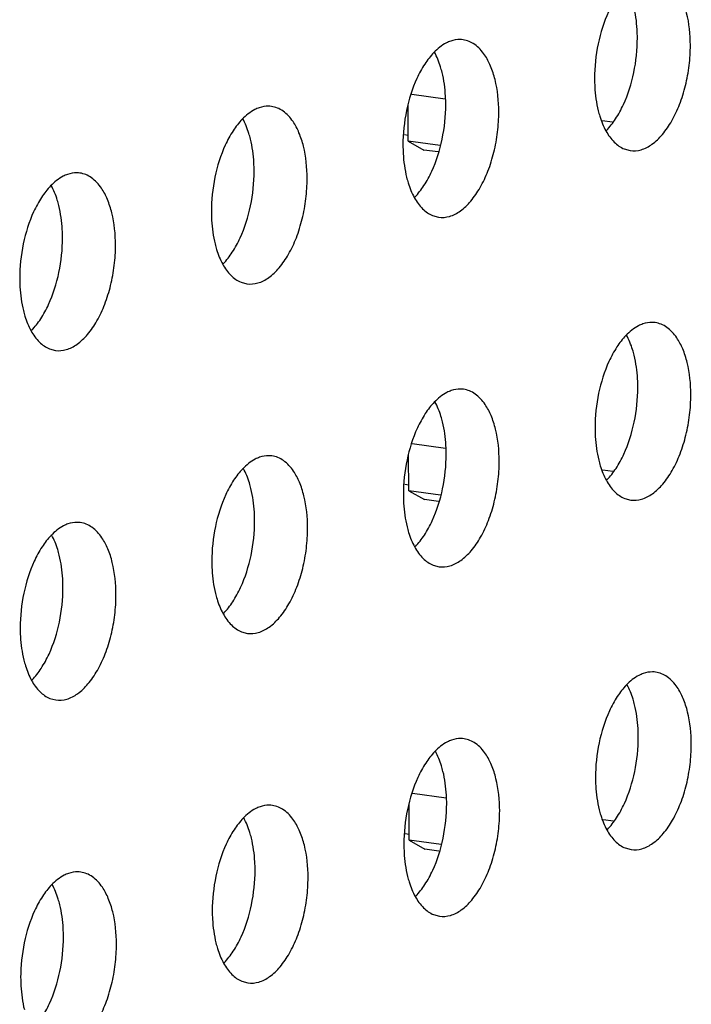
# Model space of a CAD drawing. Units: inches. Extents: x 0 to 34, y 0 to 22.
# Drawn here: x 24.8 to 25, y 17 to 17.4 of the extents above; entities that cross this region are included whole.
import ezdxf

# ---------------------------------------------------------------- set-up
doc = ezdxf.new("R2010")
doc.units = ezdxf.units.IN
doc.header["$LTSCALE"] = 1.87
doc.header["$MEASUREMENT"] = 0
doc.layers.get('0').update_dxf_attribs({"linetype": 'CONTINUOUS'})
doc.layers.add('3_ALL_AXES', color=7, linetype='CONTINUOUS')

msp = doc.modelspace()

# ---------------------------------------------------------------- linework, layer by layer
at = {"color": 7, "linetype": 'CONTINUOUS'}
for p, q in [((24.93224, 17.36035), (24.91826, 17.36228)), ((24.91681, 17.3427), (24.91679, 17.35773)), ((25.00221, 17.35073), (24.99811, 17.3513)), ((24.91519, 17.34546), (24.9168, 17.34524)), ((24.93014, 17.34087), (24.91681, 17.3427)), ((24.91681, 17.3427), (24.92336, 17.33901)), ((24.92927, 17.3382), (24.92336, 17.33901)), ((24.93244, 17.214), (24.91845, 17.21593)), ((24.917, 17.19635), (24.91698, 17.21139)), ((25.0024, 17.20438), (24.9983, 17.20495)), ((24.91539, 17.19911), (24.917, 17.19889)), ((24.93033, 17.19452), (24.917, 17.19635)), ((24.917, 17.19635), (24.92355, 17.19266)), ((24.92947, 17.19185), (24.92355, 17.19266)), ((24.93264, 17.06766), (24.91865, 17.06958)), ((24.9172, 17.05001), (24.91718, 17.06504)), ((25.0026, 17.05804), (24.9985, 17.0586)), ((24.91558, 17.05277), (24.9172, 17.05254)), ((24.93053, 17.04817), (24.9172, 17.05001)), ((24.9172, 17.05001), (24.92375, 17.04632)), ((24.92966, 17.0455), (24.92375, 17.04632))]:
    msp.add_line(p, q, dxfattribs=at)
at = {"layer": '3_ALL_AXES', "color": 3, "linetype": 'CONTINUOUS'}
for p, q in [((25.00721, 17.33947), (25.00972, 17.3388)), ((24.92701, 17.31157), (24.92952, 17.31089)), ((24.84681, 17.28366), (24.84931, 17.28299)), ((24.76661, 17.25576), (24.76911, 17.25508)), ((25.00741, 17.19312), (25.00991, 17.19245)), ((24.92721, 17.16522), (24.92971, 17.16454)), ((24.847, 17.13732), (24.84951, 17.13664)), ((24.7668, 17.10941), (24.76931, 17.10874)), ((25.0076, 17.04678), (25.01011, 17.0461)), ((24.9274, 17.01887), (24.92991, 17.0182)), ((24.8472, 16.99097), (24.8497, 16.99029))]:
    msp.add_line(p, q, dxfattribs=at)
for points, knots in [([(25.03489, 17.38292), (25.03489, 17.38744), (25.03424, 17.39401), (25.03172, 17.40192), (25.02998, 17.40529), (25.02898, 17.40675)], [0, 0, 0, 0, 0.545838, 0.786592, 1, 1, 1, 1]), ([(25.00063, 17.39688), (24.99867, 17.39262), (24.99579, 17.38341), (24.99478, 17.37384), (24.99479, 17.36897)], [0, 0, 0, 0, 0.490496, 1, 1, 1, 1]), ([(24.93459, 17.38463), (24.93397, 17.38441), (24.93133, 17.38326), (24.92905, 17.3814), (24.92751, 17.37981)], [0, 0, 0, 0, 0.228458, 1, 1, 1, 1]), ([(24.93976, 17.38519), (24.93934, 17.38524), (24.9376, 17.38538), (24.93583, 17.38506), (24.93459, 17.38463)], [0, 0, 0, 0, 0.244286, 1, 1, 1, 1]), ([(24.94878, 17.37884), (24.94765, 17.38051), (24.94565, 17.38274), (24.94233, 17.3846), (24.94061, 17.38507), (24.93976, 17.38519)], [0, 0, 0, 0, 0.533961, 0.772042, 1, 1, 1, 1]), ([(25.00972, 17.3388), (25.01122, 17.33859), (25.01454, 17.3389), (25.01921, 17.3414), (25.02355, 17.34561), (25.02739, 17.35132), (25.03061, 17.35825), (25.03304, 17.36608), (25.03454, 17.3744), (25.0349, 17.38009), (25.03489, 17.38292)], [0, 0, 0, 0, 0.081907, 0.173799, 0.281285, 0.405461, 0.544004, 0.69291, 0.847097, 1, 1, 1, 1]), ([(24.92751, 17.37981), (24.9261, 17.37834), (24.92344, 17.37488), (24.92138, 17.37106), (24.92043, 17.36898)], [0, 0, 0, 0, 0.47157, 1, 1, 1, 1]), ([(24.95469, 17.35501), (24.95468, 17.35953), (24.95404, 17.3661), (24.95152, 17.37402), (24.94978, 17.37738), (24.94878, 17.37884)], [0, 0, 0, 0, 0.545838, 0.786592, 1, 1, 1, 1]), ([(24.92043, 17.36898), (24.91847, 17.36472), (24.91559, 17.35551), (24.91458, 17.34593), (24.91459, 17.34106)], [0, 0, 0, 0, 0.490496, 1, 1, 1, 1]), ([(24.99479, 17.36897), (24.99479, 17.36779), (24.99492, 17.36326), (24.99553, 17.35874), (24.99634, 17.3555)], [0, 0, 0, 0, 0.260723, 1, 1, 1, 1]), ([(24.85956, 17.35728), (24.85914, 17.35734), (24.8574, 17.35747), (24.85563, 17.35715), (24.85439, 17.35672)], [0, 0, 0, 0, 0.244286, 1, 1, 1, 1]), ([(24.86858, 17.35094), (24.86745, 17.3526), (24.86544, 17.35484), (24.86213, 17.3567), (24.86041, 17.35716), (24.85956, 17.35728)], [0, 0, 0, 0, 0.533961, 0.772042, 1, 1, 1, 1]), ([(24.85439, 17.35672), (24.85377, 17.35651), (24.85113, 17.35535), (24.84885, 17.3535), (24.84731, 17.3519)], [0, 0, 0, 0, 0.228458, 1, 1, 1, 1]), ([(24.92952, 17.31089), (24.93102, 17.31068), (24.93434, 17.31099), (24.93901, 17.31349), (24.94334, 17.3177), (24.94719, 17.32341), (24.95041, 17.33035), (24.95284, 17.33818), (24.95434, 17.3465), (24.95469, 17.35219), (24.95469, 17.35501)], [0, 0, 0, 0, 0.081907, 0.173799, 0.281285, 0.405461, 0.544004, 0.69291, 0.847097, 1, 1, 1, 1]), ([(24.99634, 17.3555), (24.99653, 17.35471), (24.99734, 17.3518), (24.99847, 17.34897), (24.99954, 17.34703)], [0, 0, 0, 0, 0.267105, 1, 1, 1, 1]), ([(24.84731, 17.3519), (24.8459, 17.35043), (24.84324, 17.34697), (24.84118, 17.34315), (24.84022, 17.34107)], [0, 0, 0, 0, 0.47157, 1, 1, 1, 1]), ([(24.87449, 17.32711), (24.87448, 17.33163), (24.87384, 17.3382), (24.87132, 17.34611), (24.86957, 17.34948), (24.86858, 17.35094)], [0, 0, 0, 0, 0.545838, 0.786592, 1, 1, 1, 1]), ([(24.99954, 17.34703), (25.00049, 17.34531), (25.00261, 17.34229), (25.00566, 17.34011), (25.00721, 17.33947)], [0, 0, 0, 0, 0.538774, 1, 1, 1, 1]), ([(24.84022, 17.34107), (24.83827, 17.33681), (24.83539, 17.3276), (24.83438, 17.31803), (24.83439, 17.31316)], [0, 0, 0, 0, 0.490496, 1, 1, 1, 1]), ([(24.91459, 17.34106), (24.91459, 17.33988), (24.91472, 17.33536), (24.91533, 17.33084), (24.91613, 17.32759)], [0, 0, 0, 0, 0.260723, 1, 1, 1, 1]), ([(24.77419, 17.32882), (24.77357, 17.3286), (24.77093, 17.32745), (24.76865, 17.32559), (24.76711, 17.324)], [0, 0, 0, 0, 0.228458, 1, 1, 1, 1]), ([(24.77936, 17.32938), (24.77894, 17.32943), (24.77719, 17.32957), (24.77543, 17.32925), (24.77419, 17.32882)], [0, 0, 0, 0, 0.244286, 1, 1, 1, 1]), ([(24.78838, 17.32303), (24.78725, 17.3247), (24.78524, 17.32693), (24.78193, 17.32879), (24.78021, 17.32926), (24.77936, 17.32938)], [0, 0, 0, 0, 0.533961, 0.772042, 1, 1, 1, 1]), ([(24.76711, 17.324), (24.76569, 17.32253), (24.76304, 17.31907), (24.76098, 17.31525), (24.76002, 17.31317)], [0, 0, 0, 0, 0.47157, 1, 1, 1, 1]), ([(24.84931, 17.28299), (24.85082, 17.28278), (24.85413, 17.28309), (24.85881, 17.28559), (24.86314, 17.2898), (24.86699, 17.29551), (24.87021, 17.30244), (24.87263, 17.31027), (24.87413, 17.31859), (24.87449, 17.32428), (24.87449, 17.32711)], [0, 0, 0, 0, 0.081907, 0.173799, 0.281285, 0.405461, 0.544004, 0.69291, 0.847097, 1, 1, 1, 1]), ([(24.91613, 17.32759), (24.91633, 17.32681), (24.91713, 17.3239), (24.91827, 17.32107), (24.91934, 17.31913)], [0, 0, 0, 0, 0.267105, 1, 1, 1, 1]), ([(24.79428, 17.29921), (24.79428, 17.30373), (24.79363, 17.31029), (24.79112, 17.31821), (24.78937, 17.32157), (24.78838, 17.32303)], [0, 0, 0, 0, 0.545838, 0.786592, 1, 1, 1, 1]), ([(24.91934, 17.31913), (24.92029, 17.31741), (24.92241, 17.31439), (24.92546, 17.3122), (24.92701, 17.31157)], [0, 0, 0, 0, 0.538774, 1, 1, 1, 1]), ([(24.76002, 17.31317), (24.75806, 17.30891), (24.75519, 17.2997), (24.75418, 17.29012), (24.75418, 17.28525)], [0, 0, 0, 0, 0.490496, 1, 1, 1, 1]), ([(24.83439, 17.31316), (24.83439, 17.31198), (24.83452, 17.30746), (24.83513, 17.30294), (24.83593, 17.29969)], [0, 0, 0, 0, 0.260723, 1, 1, 1, 1]), ([(24.83593, 17.29969), (24.83612, 17.2989), (24.83693, 17.29599), (24.83807, 17.29316), (24.83914, 17.29122)], [0, 0, 0, 0, 0.267105, 1, 1, 1, 1]), ([(24.76911, 17.25508), (24.77061, 17.25488), (24.77393, 17.25518), (24.7786, 17.25768), (24.78294, 17.26189), (24.78679, 17.26761), (24.79001, 17.27454), (24.79243, 17.28237), (24.79393, 17.29069), (24.79429, 17.29638), (24.79428, 17.29921)], [0, 0, 0, 0, 0.081907, 0.173799, 0.281285, 0.405461, 0.544004, 0.69291, 0.847097, 1, 1, 1, 1]), ([(24.83914, 17.29122), (24.84008, 17.2895), (24.8422, 17.28648), (24.84525, 17.2843), (24.84681, 17.28366)], [0, 0, 0, 0, 0.538774, 1, 1, 1, 1]), ([(24.75418, 17.28525), (24.75419, 17.28407), (24.75432, 17.27955), (24.75493, 17.27503), (24.75573, 17.27178)], [0, 0, 0, 0, 0.260723, 1, 1, 1, 1]), ([(24.75573, 17.27178), (24.75592, 17.271), (24.75673, 17.26809), (24.75786, 17.26526), (24.75893, 17.26332)], [0, 0, 0, 0, 0.267105, 1, 1, 1, 1]), ([(25.02016, 17.26674), (25.01974, 17.2668), (25.018, 17.26693), (25.01623, 17.26662), (25.01499, 17.26618)], [0, 0, 0, 0, 0.244286, 1, 1, 1, 1]), ([(25.02918, 17.2604), (25.02805, 17.26207), (25.02604, 17.2643), (25.02273, 17.26616), (25.02101, 17.26663), (25.02016, 17.26674)], [0, 0, 0, 0, 0.533961, 0.772042, 1, 1, 1, 1]), ([(24.75893, 17.26332), (24.75988, 17.2616), (24.762, 17.25858), (24.76505, 17.25639), (24.76661, 17.25576)], [0, 0, 0, 0, 0.538774, 1, 1, 1, 1]), ([(25.01499, 17.26618), (25.01437, 17.26597), (25.01173, 17.26482), (25.00945, 17.26296), (25.00791, 17.26136)], [0, 0, 0, 0, 0.228458, 1, 1, 1, 1]), ([(25.00791, 17.26136), (25.00649, 17.25989), (25.00384, 17.25644), (25.00178, 17.25261), (25.00082, 17.25053)], [0, 0, 0, 0, 0.47157, 1, 1, 1, 1]), ([(25.03509, 17.23657), (25.03508, 17.24109), (25.03444, 17.24766), (25.03192, 17.25557), (25.03017, 17.25894), (25.02918, 17.2604)], [0, 0, 0, 0, 0.545838, 0.786592, 1, 1, 1, 1]), ([(25.00082, 17.25053), (24.99887, 17.24627), (24.99599, 17.23707), (24.99498, 17.22749), (24.99499, 17.22262)], [0, 0, 0, 0, 0.490496, 1, 1, 1, 1]), ([(24.93479, 17.23828), (24.93417, 17.23806), (24.93153, 17.23691), (24.92925, 17.23505), (24.92771, 17.23346)], [0, 0, 0, 0, 0.228458, 1, 1, 1, 1]), ([(24.93996, 17.23884), (24.93954, 17.2389), (24.93779, 17.23903), (24.93603, 17.23871), (24.93479, 17.23828)], [0, 0, 0, 0, 0.244286, 1, 1, 1, 1]), ([(24.94898, 17.2325), (24.94785, 17.23416), (24.94584, 17.23639), (24.94253, 17.23825), (24.94081, 17.23872), (24.93996, 17.23884)], [0, 0, 0, 0, 0.533961, 0.772042, 1, 1, 1, 1]), ([(24.92771, 17.23346), (24.92629, 17.23199), (24.92364, 17.22853), (24.92158, 17.22471), (24.92062, 17.22263)], [0, 0, 0, 0, 0.47157, 1, 1, 1, 1]), ([(25.00991, 17.19245), (25.01142, 17.19224), (25.01473, 17.19255), (25.01941, 17.19505), (25.02374, 17.19926), (25.02759, 17.20497), (25.03081, 17.2119), (25.03323, 17.21973), (25.03473, 17.22805), (25.03509, 17.23374), (25.03509, 17.23657)], [0, 0, 0, 0, 0.081907, 0.173799, 0.281285, 0.405461, 0.544004, 0.69291, 0.847097, 1, 1, 1, 1]), ([(24.95488, 17.20867), (24.95488, 17.21319), (24.95423, 17.21976), (24.95172, 17.22767), (24.94997, 17.23103), (24.94898, 17.2325)], [0, 0, 0, 0, 0.545838, 0.786592, 1, 1, 1, 1]), ([(24.92062, 17.22263), (24.91866, 17.21837), (24.91579, 17.20916), (24.91478, 17.19959), (24.91478, 17.19472)], [0, 0, 0, 0, 0.490496, 1, 1, 1, 1]), ([(24.99499, 17.22262), (24.99499, 17.22144), (24.99512, 17.21692), (24.99573, 17.2124), (24.99653, 17.20915)], [0, 0, 0, 0, 0.260723, 1, 1, 1, 1]), ([(24.85458, 17.21037), (24.85396, 17.21016), (24.85133, 17.20901), (24.84904, 17.20715), (24.84751, 17.20555)], [0, 0, 0, 0, 0.228458, 1, 1, 1, 1]), ([(24.85975, 17.21093), (24.85933, 17.21099), (24.85759, 17.21112), (24.85583, 17.21081), (24.85458, 17.21037)], [0, 0, 0, 0, 0.244286, 1, 1, 1, 1]), ([(24.86878, 17.20459), (24.86764, 17.20626), (24.86564, 17.20849), (24.86232, 17.21035), (24.86061, 17.21082), (24.85975, 17.21093)], [0, 0, 0, 0, 0.533961, 0.772042, 1, 1, 1, 1]), ([(24.92971, 17.16454), (24.93121, 17.16434), (24.93453, 17.16464), (24.9392, 17.16715), (24.94354, 17.17136), (24.94739, 17.17707), (24.9506, 17.184), (24.95303, 17.19183), (24.95453, 17.20015), (24.95489, 17.20584), (24.95488, 17.20867)], [0, 0, 0, 0, 0.081907, 0.173799, 0.281285, 0.405461, 0.544004, 0.69291, 0.847097, 1, 1, 1, 1]), ([(24.99653, 17.20915), (24.99672, 17.20837), (24.99753, 17.20545), (24.99867, 17.20262), (24.99974, 17.20068)], [0, 0, 0, 0, 0.267105, 1, 1, 1, 1]), ([(24.84751, 17.20555), (24.84609, 17.20409), (24.84344, 17.20063), (24.84137, 17.1968), (24.84042, 17.19472)], [0, 0, 0, 0, 0.47157, 1, 1, 1, 1]), ([(24.87468, 17.18076), (24.87468, 17.18528), (24.87403, 17.19185), (24.87151, 17.19976), (24.86977, 17.20313), (24.86878, 17.20459)], [0, 0, 0, 0, 0.545838, 0.786592, 1, 1, 1, 1]), ([(24.99974, 17.20068), (25.00068, 17.19897), (25.0028, 17.19594), (25.00585, 17.19376), (25.00741, 17.19312)], [0, 0, 0, 0, 0.538774, 1, 1, 1, 1]), ([(24.84042, 17.19472), (24.83846, 17.19046), (24.83559, 17.18126), (24.83457, 17.17168), (24.83458, 17.16681)], [0, 0, 0, 0, 0.490496, 1, 1, 1, 1]), ([(24.91478, 17.19472), (24.91479, 17.19354), (24.91492, 17.18901), (24.91553, 17.18449), (24.91633, 17.18125)], [0, 0, 0, 0, 0.260723, 1, 1, 1, 1]), ([(24.77438, 17.18247), (24.77376, 17.18225), (24.77112, 17.1811), (24.76884, 17.17924), (24.76731, 17.17765)], [0, 0, 0, 0, 0.228458, 1, 1, 1, 1]), ([(24.77955, 17.18303), (24.77913, 17.18309), (24.77739, 17.18322), (24.77563, 17.1829), (24.77438, 17.18247)], [0, 0, 0, 0, 0.244286, 1, 1, 1, 1]), ([(24.78857, 17.17669), (24.78744, 17.17835), (24.78544, 17.18058), (24.78212, 17.18245), (24.7804, 17.18291), (24.77955, 17.18303)], [0, 0, 0, 0, 0.533961, 0.772042, 1, 1, 1, 1]), ([(24.84951, 17.13664), (24.85101, 17.13643), (24.85433, 17.13674), (24.859, 17.13924), (24.86334, 17.14345), (24.86718, 17.14916), (24.8704, 17.1561), (24.87283, 17.16392), (24.87433, 17.17225), (24.87469, 17.17793), (24.87468, 17.18076)], [0, 0, 0, 0, 0.081907, 0.173799, 0.281285, 0.405461, 0.544004, 0.69291, 0.847097, 1, 1, 1, 1]), ([(24.91633, 17.18125), (24.91652, 17.18046), (24.91733, 17.17755), (24.91846, 17.17472), (24.91953, 17.17278)], [0, 0, 0, 0, 0.267105, 1, 1, 1, 1]), ([(24.76731, 17.17765), (24.76589, 17.17618), (24.76323, 17.17272), (24.76117, 17.1689), (24.76022, 17.16682)], [0, 0, 0, 0, 0.47157, 1, 1, 1, 1]), ([(24.79448, 17.15286), (24.79447, 17.15738), (24.79383, 17.16395), (24.79131, 17.17186), (24.78957, 17.17522), (24.78857, 17.17669)], [0, 0, 0, 0, 0.545838, 0.786592, 1, 1, 1, 1]), ([(24.91953, 17.17278), (24.92048, 17.17106), (24.9226, 17.16804), (24.92565, 17.16585), (24.92721, 17.16522)], [0, 0, 0, 0, 0.538774, 1, 1, 1, 1]), ([(24.76022, 17.16682), (24.75826, 17.16256), (24.75538, 17.15335), (24.75437, 17.14378), (24.75438, 17.13891)], [0, 0, 0, 0, 0.490496, 1, 1, 1, 1]), ([(24.83458, 17.16681), (24.83458, 17.16563), (24.83471, 17.16111), (24.83532, 17.15659), (24.83613, 17.15334)], [0, 0, 0, 0, 0.260723, 1, 1, 1, 1]), ([(24.76931, 17.10874), (24.77081, 17.10853), (24.77413, 17.10883), (24.7788, 17.11134), (24.78313, 17.11555), (24.78698, 17.12126), (24.7902, 17.12819), (24.79263, 17.13602), (24.79413, 17.14434), (24.79448, 17.15003), (24.79448, 17.15286)], [0, 0, 0, 0, 0.081907, 0.173799, 0.281285, 0.405461, 0.544004, 0.69291, 0.847097, 1, 1, 1, 1]), ([(24.83613, 17.15334), (24.83632, 17.15256), (24.83713, 17.14965), (24.83826, 17.14681), (24.83933, 17.14487)], [0, 0, 0, 0, 0.267105, 1, 1, 1, 1]), ([(24.83933, 17.14487), (24.84028, 17.14316), (24.8424, 17.14013), (24.84545, 17.13795), (24.847, 17.13732)], [0, 0, 0, 0, 0.538774, 1, 1, 1, 1]), ([(24.75438, 17.13891), (24.75438, 17.13773), (24.75451, 17.1332), (24.75512, 17.12868), (24.75592, 17.12544)], [0, 0, 0, 0, 0.260723, 1, 1, 1, 1]), ([(24.75592, 17.12544), (24.75612, 17.12465), (24.75692, 17.12174), (24.75806, 17.11891), (24.75913, 17.11697)], [0, 0, 0, 0, 0.267105, 1, 1, 1, 1]), ([(25.01518, 17.11984), (25.01456, 17.11962), (25.01193, 17.11847), (25.00964, 17.11661), (25.00811, 17.11502)], [0, 0, 0, 0, 0.228458, 1, 1, 1, 1]), ([(25.02035, 17.1204), (25.01993, 17.12045), (25.01819, 17.12059), (25.01643, 17.12027), (25.01518, 17.11984)], [0, 0, 0, 0, 0.244286, 1, 1, 1, 1]), ([(25.02938, 17.11405), (25.02824, 17.11572), (25.02624, 17.11795), (25.02292, 17.11981), (25.02121, 17.12028), (25.02035, 17.1204)], [0, 0, 0, 0, 0.533961, 0.772042, 1, 1, 1, 1]), ([(24.75913, 17.11697), (24.76008, 17.11525), (24.7622, 17.11223), (24.76525, 17.11004), (24.7668, 17.10941)], [0, 0, 0, 0, 0.538774, 1, 1, 1, 1]), ([(25.00811, 17.11502), (25.00669, 17.11355), (25.00404, 17.11009), (25.00197, 17.10627), (25.00102, 17.10419)], [0, 0, 0, 0, 0.47157, 1, 1, 1, 1]), ([(25.03528, 17.09023), (25.03528, 17.09474), (25.03463, 17.10131), (25.03211, 17.10923), (25.03037, 17.11259), (25.02938, 17.11405)], [0, 0, 0, 0, 0.545838, 0.786592, 1, 1, 1, 1]), ([(25.00102, 17.10419), (24.99906, 17.09993), (24.99618, 17.09072), (24.99517, 17.08114), (24.99518, 17.07627)], [0, 0, 0, 0, 0.490496, 1, 1, 1, 1]), ([(24.93498, 17.09193), (24.93436, 17.09172), (24.93172, 17.09056), (24.92944, 17.08871), (24.92791, 17.08711)], [0, 0, 0, 0, 0.228458, 1, 1, 1, 1]), ([(24.94015, 17.09249), (24.93973, 17.09255), (24.93799, 17.09268), (24.93622, 17.09236), (24.93498, 17.09193)], [0, 0, 0, 0, 0.244286, 1, 1, 1, 1]), ([(24.94917, 17.08615), (24.94804, 17.08781), (24.94604, 17.09005), (24.94272, 17.09191), (24.941, 17.09237), (24.94015, 17.09249)], [0, 0, 0, 0, 0.533961, 0.772042, 1, 1, 1, 1]), ([(25.01011, 17.0461), (25.01161, 17.04589), (25.01493, 17.0462), (25.0196, 17.0487), (25.02394, 17.05291), (25.02778, 17.05862), (25.031, 17.06556), (25.03343, 17.07339), (25.03493, 17.08171), (25.03529, 17.0874), (25.03528, 17.09023)], [0, 0, 0, 0, 0.081907, 0.173799, 0.281285, 0.405461, 0.544004, 0.69291, 0.847097, 1, 1, 1, 1]), ([(24.92791, 17.08711), (24.92649, 17.08564), (24.92383, 17.08218), (24.92177, 17.07836), (24.92082, 17.07628)], [0, 0, 0, 0, 0.47157, 1, 1, 1, 1]), ([(24.95508, 17.06232), (24.95507, 17.06684), (24.95443, 17.07341), (24.95191, 17.08132), (24.95017, 17.08469), (24.94917, 17.08615)], [0, 0, 0, 0, 0.545838, 0.786592, 1, 1, 1, 1]), ([(24.92082, 17.07628), (24.91886, 17.07202), (24.91598, 17.06281), (24.91497, 17.05324), (24.91498, 17.04837)], [0, 0, 0, 0, 0.490496, 1, 1, 1, 1]), ([(24.99518, 17.07627), (24.99518, 17.07509), (24.99531, 17.07057), (24.99592, 17.06605), (24.99673, 17.0628)], [0, 0, 0, 0, 0.260723, 1, 1, 1, 1]), ([(24.85995, 17.06459), (24.85953, 17.06464), (24.85779, 17.06478), (24.85602, 17.06446), (24.85478, 17.06403)], [0, 0, 0, 0, 0.244286, 1, 1, 1, 1]), ([(24.86897, 17.05824), (24.86784, 17.05991), (24.86583, 17.06214), (24.86252, 17.064), (24.8608, 17.06447), (24.85995, 17.06459)], [0, 0, 0, 0, 0.533961, 0.772042, 1, 1, 1, 1]), ([(24.85478, 17.06403), (24.85416, 17.06381), (24.85152, 17.06266), (24.84924, 17.0608), (24.8477, 17.05921)], [0, 0, 0, 0, 0.228458, 1, 1, 1, 1]), ([(24.92991, 17.0182), (24.93141, 17.01799), (24.93473, 17.0183), (24.9394, 17.0208), (24.94373, 17.02501), (24.94758, 17.03072), (24.9508, 17.03765), (24.95323, 17.04548), (24.95473, 17.0538), (24.95508, 17.05949), (24.95508, 17.06232)], [0, 0, 0, 0, 0.081907, 0.173799, 0.281285, 0.405461, 0.544004, 0.69291, 0.847097, 1, 1, 1, 1]), ([(24.99673, 17.0628), (24.99692, 17.06202), (24.99773, 17.05911), (24.99886, 17.05628), (24.99993, 17.05434)], [0, 0, 0, 0, 0.267105, 1, 1, 1, 1]), ([(24.8477, 17.05921), (24.84629, 17.05774), (24.84363, 17.05428), (24.84157, 17.05046), (24.84061, 17.04838)], [0, 0, 0, 0, 0.47157, 1, 1, 1, 1]), ([(24.87488, 17.03442), (24.87487, 17.03894), (24.87423, 17.0455), (24.87171, 17.05342), (24.86996, 17.05678), (24.86897, 17.05824)], [0, 0, 0, 0, 0.545838, 0.786592, 1, 1, 1, 1]), ([(24.99993, 17.05434), (25.00088, 17.05262), (25.003, 17.0496), (25.00605, 17.04741), (25.0076, 17.04678)], [0, 0, 0, 0, 0.538774, 1, 1, 1, 1]), ([(24.84061, 17.04838), (24.83866, 17.04412), (24.83578, 17.03491), (24.83477, 17.02533), (24.83478, 17.02046)], [0, 0, 0, 0, 0.490496, 1, 1, 1, 1]), ([(24.91498, 17.04837), (24.91498, 17.04719), (24.91511, 17.04267), (24.91572, 17.03815), (24.91652, 17.0349)], [0, 0, 0, 0, 0.260723, 1, 1, 1, 1]), ([(24.77458, 17.03612), (24.77396, 17.03591), (24.77132, 17.03476), (24.76904, 17.0329), (24.7675, 17.0313)], [0, 0, 0, 0, 0.228458, 1, 1, 1, 1]), ([(24.77975, 17.03668), (24.77933, 17.03674), (24.77758, 17.03687), (24.77582, 17.03655), (24.77458, 17.03612)], [0, 0, 0, 0, 0.244286, 1, 1, 1, 1]), ([(24.78877, 17.03034), (24.78764, 17.032), (24.78563, 17.03424), (24.78232, 17.0361), (24.7806, 17.03656), (24.77975, 17.03668)], [0, 0, 0, 0, 0.533961, 0.772042, 1, 1, 1, 1]), ([(24.7675, 17.0313), (24.76608, 17.02983), (24.76343, 17.02638), (24.76137, 17.02255), (24.76041, 17.02047)], [0, 0, 0, 0, 0.47157, 1, 1, 1, 1]), ([(24.8497, 16.99029), (24.85121, 16.99009), (24.85452, 16.99039), (24.8592, 16.99289), (24.86353, 16.9971), (24.86738, 17.00282), (24.8706, 17.00975), (24.87302, 17.01758), (24.87453, 17.0259), (24.87488, 17.03159), (24.87488, 17.03442)], [0, 0, 0, 0, 0.081907, 0.173799, 0.281285, 0.405461, 0.544004, 0.69291, 0.847097, 1, 1, 1, 1]), ([(24.91652, 17.0349), (24.91672, 17.03411), (24.91752, 17.0312), (24.91866, 17.02837), (24.91973, 17.02643)], [0, 0, 0, 0, 0.267105, 1, 1, 1, 1]), ([(24.79468, 17.00651), (24.79467, 17.01103), (24.79402, 17.0176), (24.79151, 17.02551), (24.78976, 17.02888), (24.78877, 17.03034)], [0, 0, 0, 0, 0.545838, 0.786592, 1, 1, 1, 1]), ([(24.91973, 17.02643), (24.92068, 17.02471), (24.9228, 17.02169), (24.92585, 17.01951), (24.9274, 17.01887)], [0, 0, 0, 0, 0.538774, 1, 1, 1, 1]), ([(24.76041, 17.02047), (24.75846, 17.01621), (24.75558, 17.007), (24.75457, 16.99743), (24.75457, 16.99256)], [0, 0, 0, 0, 0.490496, 1, 1, 1, 1]), ([(24.83478, 17.02046), (24.83478, 17.01928), (24.83491, 17.01476), (24.83552, 17.01024), (24.83632, 17.00699)], [0, 0, 0, 0, 0.260723, 1, 1, 1, 1]), ([(24.83632, 17.00699), (24.83652, 17.00621), (24.83732, 17.0033), (24.83846, 17.00047), (24.83953, 16.99853)], [0, 0, 0, 0, 0.267105, 1, 1, 1, 1]), ([(24.7695, 16.96239), (24.771, 16.96218), (24.77432, 16.96249), (24.77899, 16.96499), (24.78333, 16.9692), (24.78718, 16.97491), (24.7904, 16.98184), (24.79282, 16.98967), (24.79432, 16.99799), (24.79468, 17.00368), (24.79468, 17.00651)], [0, 0, 0, 0, 0.081907, 0.173799, 0.281285, 0.405461, 0.544004, 0.69291, 0.847097, 1, 1, 1, 1]), ([(24.83953, 16.99853), (24.84047, 16.99681), (24.84259, 16.99379), (24.84564, 16.9916), (24.8472, 16.99097)], [0, 0, 0, 0, 0.538774, 1, 1, 1, 1]), ([(24.75457, 16.99256), (24.75458, 16.99138), (24.75471, 16.98686), (24.75532, 16.98234), (24.75612, 16.97909)], [0, 0, 0, 0, 0.260723, 1, 1, 1, 1])]:
    msp.add_open_spline(points, degree=3, knots=knots, dxfattribs=at)
at = {"layer": '3_ALL_AXES', "color": 7, "linetype": 'CONTINUOUS'}
for points, knots in [([(25.01271, 17.38597), (25.01271, 17.38715), (25.01258, 17.39167), (25.01197, 17.39619), (25.01116, 17.39944)], [0, 0, 0, 0, 0.260723, 1, 1, 1, 1]), ([(25.00687, 17.35806), (25.00883, 17.36232), (25.01171, 17.37152), (25.01272, 17.3811), (25.01271, 17.38597)], [0, 0, 0, 0, 0.490496, 1, 1, 1, 1]), ([(24.93096, 17.37154), (24.93077, 17.37232), (24.92996, 17.37523), (24.92883, 17.37806), (24.92776, 17.38)], [0, 0, 0, 0, 0.267105, 1, 1, 1, 1]), ([(24.93251, 17.35807), (24.93251, 17.35925), (24.93238, 17.36377), (24.93177, 17.36829), (24.93096, 17.37154)], [0, 0, 0, 0, 0.260723, 1, 1, 1, 1]), ([(24.92667, 17.33015), (24.92863, 17.33441), (24.9315, 17.34362), (24.93251, 17.3532), (24.93251, 17.35807)], [0, 0, 0, 0, 0.490496, 1, 1, 1, 1]), ([(24.99978, 17.34723), (25.0012, 17.3487), (25.00385, 17.35215), (25.00592, 17.35598), (25.00687, 17.35806)], [0, 0, 0, 0, 0.47157, 1, 1, 1, 1]), ([(24.85076, 17.34363), (24.85057, 17.34441), (24.84976, 17.34733), (24.84862, 17.35016), (24.84755, 17.3521)], [0, 0, 0, 0, 0.267105, 1, 1, 1, 1]), ([(24.8523, 17.33016), (24.8523, 17.33134), (24.85217, 17.33586), (24.85156, 17.34038), (24.85076, 17.34363)], [0, 0, 0, 0, 0.260723, 1, 1, 1, 1]), ([(24.84647, 17.30225), (24.84842, 17.30651), (24.8513, 17.31572), (24.85231, 17.32529), (24.8523, 17.33016)], [0, 0, 0, 0, 0.490496, 1, 1, 1, 1]), ([(24.91958, 17.31932), (24.921, 17.32079), (24.92365, 17.32425), (24.92571, 17.32807), (24.92667, 17.33015)], [0, 0, 0, 0, 0.47157, 1, 1, 1, 1]), ([(24.77056, 17.31573), (24.77036, 17.31651), (24.76956, 17.31942), (24.76842, 17.32225), (24.76735, 17.32419)], [0, 0, 0, 0, 0.267105, 1, 1, 1, 1]), ([(24.7721, 17.30226), (24.7721, 17.30344), (24.77197, 17.30796), (24.77136, 17.31248), (24.77056, 17.31573)], [0, 0, 0, 0, 0.260723, 1, 1, 1, 1]), ([(24.76626, 17.27434), (24.76822, 17.2786), (24.7711, 17.28781), (24.77211, 17.29739), (24.7721, 17.30226)], [0, 0, 0, 0, 0.490496, 1, 1, 1, 1]), ([(24.83938, 17.29142), (24.8408, 17.29289), (24.84345, 17.29634), (24.84551, 17.30017), (24.84647, 17.30225)], [0, 0, 0, 0, 0.47157, 1, 1, 1, 1]), ([(24.75918, 17.26351), (24.76059, 17.26498), (24.76325, 17.26844), (24.76531, 17.27226), (24.76626, 17.27434)], [0, 0, 0, 0, 0.47157, 1, 1, 1, 1]), ([(25.01136, 17.25309), (25.01117, 17.25388), (25.01036, 17.25679), (25.00922, 17.25962), (25.00815, 17.26156)], [0, 0, 0, 0, 0.267105, 1, 1, 1, 1]), ([(25.0129, 17.23962), (25.0129, 17.2408), (25.01277, 17.24533), (25.01216, 17.24985), (25.01136, 17.25309)], [0, 0, 0, 0, 0.260723, 1, 1, 1, 1]), ([(25.00707, 17.21171), (25.00902, 17.21597), (25.0119, 17.22518), (25.01291, 17.23475), (25.0129, 17.23962)], [0, 0, 0, 0, 0.490496, 1, 1, 1, 1]), ([(24.93116, 17.22519), (24.93096, 17.22597), (24.93016, 17.22888), (24.92902, 17.23172), (24.92795, 17.23365)], [0, 0, 0, 0, 0.267105, 1, 1, 1, 1]), ([(24.9327, 17.21172), (24.9327, 17.2129), (24.93257, 17.21742), (24.93196, 17.22194), (24.93116, 17.22519)], [0, 0, 0, 0, 0.260723, 1, 1, 1, 1]), ([(24.92686, 17.1838), (24.92882, 17.18806), (24.9317, 17.19727), (24.93271, 17.20685), (24.9327, 17.21172)], [0, 0, 0, 0, 0.490496, 1, 1, 1, 1]), ([(24.99998, 17.20088), (25.0014, 17.20235), (25.00405, 17.20581), (25.00611, 17.20963), (25.00707, 17.21171)], [0, 0, 0, 0, 0.47157, 1, 1, 1, 1]), ([(24.85095, 17.19728), (24.85076, 17.19807), (24.84996, 17.20098), (24.84882, 17.20381), (24.84775, 17.20575)], [0, 0, 0, 0, 0.267105, 1, 1, 1, 1]), ([(24.8525, 17.18381), (24.8525, 17.18499), (24.85237, 17.18952), (24.85176, 17.19404), (24.85095, 17.19728)], [0, 0, 0, 0, 0.260723, 1, 1, 1, 1]), ([(24.84666, 17.1559), (24.84862, 17.16016), (24.8515, 17.16937), (24.85251, 17.17894), (24.8525, 17.18381)], [0, 0, 0, 0, 0.490496, 1, 1, 1, 1]), ([(24.91978, 17.17297), (24.92119, 17.17444), (24.92385, 17.1779), (24.92591, 17.18173), (24.92686, 17.1838)], [0, 0, 0, 0, 0.47157, 1, 1, 1, 1]), ([(24.77075, 17.16938), (24.77056, 17.17016), (24.76975, 17.17307), (24.76862, 17.17591), (24.76755, 17.17785)], [0, 0, 0, 0, 0.267105, 1, 1, 1, 1]), ([(24.7723, 17.15591), (24.7723, 17.15709), (24.77217, 17.16161), (24.77156, 17.16613), (24.77075, 17.16938)], [0, 0, 0, 0, 0.260723, 1, 1, 1, 1]), ([(24.76646, 17.12799), (24.76842, 17.13225), (24.77129, 17.14146), (24.7723, 17.15104), (24.7723, 17.15591)], [0, 0, 0, 0, 0.490496, 1, 1, 1, 1]), ([(24.83957, 17.14507), (24.84099, 17.14654), (24.84364, 17.15), (24.84571, 17.15382), (24.84666, 17.1559)], [0, 0, 0, 0, 0.47157, 1, 1, 1, 1]), ([(24.75937, 17.11716), (24.76079, 17.11863), (24.76344, 17.12209), (24.7655, 17.12592), (24.76646, 17.12799)], [0, 0, 0, 0, 0.47157, 1, 1, 1, 1]), ([(25.01155, 17.10675), (25.01136, 17.10753), (25.01055, 17.11044), (25.00942, 17.11327), (25.00835, 17.11521)], [0, 0, 0, 0, 0.267105, 1, 1, 1, 1]), ([(25.0131, 17.09328), (25.0131, 17.09446), (25.01297, 17.09898), (25.01236, 17.1035), (25.01155, 17.10675)], [0, 0, 0, 0, 0.260723, 1, 1, 1, 1]), ([(25.00726, 17.06536), (25.00922, 17.06962), (25.0121, 17.07883), (25.01311, 17.08841), (25.0131, 17.09328)], [0, 0, 0, 0, 0.490496, 1, 1, 1, 1]), ([(24.93135, 17.07884), (24.93116, 17.07962), (24.93035, 17.08254), (24.92922, 17.08537), (24.92815, 17.08731)], [0, 0, 0, 0, 0.267105, 1, 1, 1, 1]), ([(24.9329, 17.06537), (24.9329, 17.06655), (24.93277, 17.07107), (24.93216, 17.07559), (24.93135, 17.07884)], [0, 0, 0, 0, 0.260723, 1, 1, 1, 1]), ([(24.92706, 17.03746), (24.92902, 17.04172), (24.93189, 17.05093), (24.9329, 17.0605), (24.9329, 17.06537)], [0, 0, 0, 0, 0.490496, 1, 1, 1, 1]), ([(25.00017, 17.05453), (25.00159, 17.056), (25.00424, 17.05946), (25.00631, 17.06328), (25.00726, 17.06536)], [0, 0, 0, 0, 0.47157, 1, 1, 1, 1]), ([(24.85115, 17.05094), (24.85096, 17.05172), (24.85015, 17.05463), (24.84901, 17.05746), (24.84794, 17.0594)], [0, 0, 0, 0, 0.267105, 1, 1, 1, 1]), ([(24.8527, 17.03747), (24.85269, 17.03865), (24.85256, 17.04317), (24.85195, 17.04769), (24.85115, 17.05094)], [0, 0, 0, 0, 0.260723, 1, 1, 1, 1]), ([(24.84686, 17.00955), (24.84881, 17.01381), (24.85169, 17.02302), (24.8527, 17.0326), (24.8527, 17.03747)], [0, 0, 0, 0, 0.490496, 1, 1, 1, 1]), ([(24.91997, 17.02663), (24.92139, 17.0281), (24.92404, 17.03155), (24.9261, 17.03538), (24.92706, 17.03746)], [0, 0, 0, 0, 0.47157, 1, 1, 1, 1]), ([(24.77095, 17.02303), (24.77075, 17.02382), (24.76995, 17.02673), (24.76881, 17.02956), (24.76774, 17.0315)], [0, 0, 0, 0, 0.267105, 1, 1, 1, 1]), ([(24.77249, 17.00956), (24.77249, 17.01074), (24.77236, 17.01526), (24.77175, 17.01978), (24.77095, 17.02303)], [0, 0, 0, 0, 0.260723, 1, 1, 1, 1]), ([(24.76665, 16.98165), (24.76861, 16.98591), (24.77149, 16.99512), (24.7725, 17.00469), (24.77249, 17.00956)], [0, 0, 0, 0, 0.490496, 1, 1, 1, 1]), ([(24.83977, 16.99872), (24.84119, 17.00019), (24.84384, 17.00365), (24.8459, 17.00747), (24.84686, 17.00955)], [0, 0, 0, 0, 0.47157, 1, 1, 1, 1]), ([(24.75957, 16.97082), (24.76098, 16.97229), (24.76364, 16.97575), (24.7657, 16.97957), (24.76665, 16.98165)], [0, 0, 0, 0, 0.47157, 1, 1, 1, 1])]:
    msp.add_open_spline(points, degree=3, knots=knots, dxfattribs=at)

doc.saveas('drawing.dxf')
